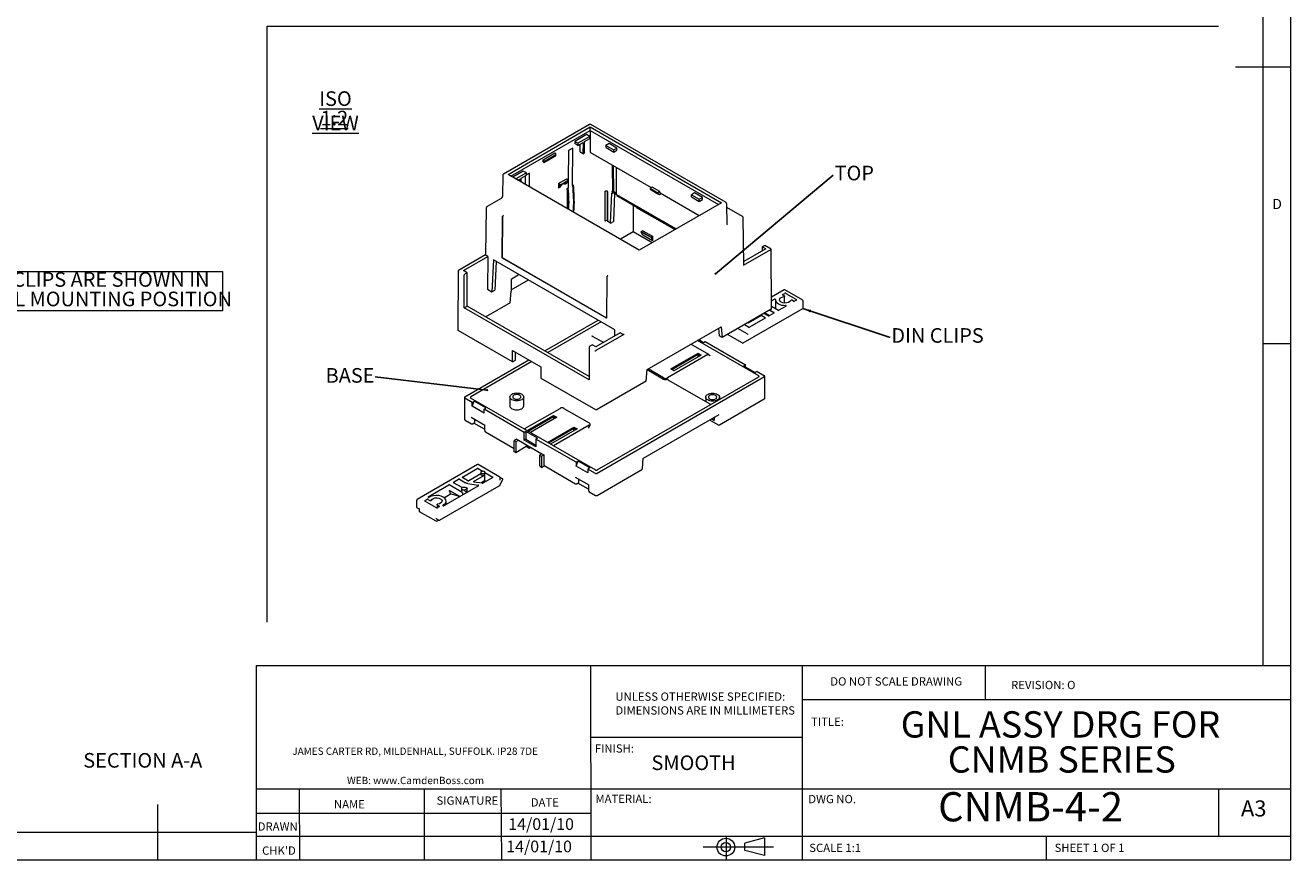
# Model space of a CAD drawing. Units: millimetres. Extents: x 5 to 415, y 5 to 292.
# Drawn here: x 186 to 415, y 5 to 156 of the extents above; entities that cross this region are included whole.
import ezdxf

# ---------------------------------------------------------------- set-up
doc = ezdxf.new("R2010")
doc.units = ezdxf.units.MM
doc.linetypes.add('CENTERX2', pattern=[20.32, 12.7, -2.54, 2.54, -2.54])
doc.styles.add('SLDTEXTSTYLE0', font='TXT', dxfattribs={"width": 0.75})
doc.styles.add('SLDTEXTSTYLE1', font='TXT', dxfattribs={"width": 0.6875})
doc.styles.add('SLDTEXTSTYLE2', font='TXT', dxfattribs={"width": 0.7})
doc.dimstyles.new('SLDDIMSTYLE5', dxfattribs={"dimtxt": 0, "dimasz": 0.4, "dimexe": 0, "dimexo": 0.0625, "dimgap": 0, "dimtad": 0, "dimtih": 1, "dimtoh": 1, "dimdec": 0, "dimrnd": 1e-09, "dimzin": 0, "dimdsep": 46, "dimtxsty": 'Standard', "dimblk1": 'DOT', "dimblk2": 'DOT', "dimsah": 1, "dimcen": 0.09, "dimadec": 0, "dimazin": 0, "dimtfac": 0.4, "dimtdec": 0, "dimtofl": 0, "dimtmove": 0, "dimatfit": 3, "dimldrblk": 'DOT', "dimfxl": 0, "dimfrac": 2, "dimtolj": 1, "dimtzin": 0, "dimarcsym": 0})
doc.dimstyles.new('SLDDIMSTYLE9', dxfattribs={"dimtxt": 0, "dimasz": 1.5, "dimexe": 0, "dimexo": 0.0625, "dimgap": 0, "dimtad": 0, "dimtih": 1, "dimtoh": 1, "dimdec": 0, "dimrnd": 1e-09, "dimzin": 0, "dimdsep": 46, "dimtxsty": 'Standard', "dimsah": 1, "dimcen": 0.09, "dimadec": 0, "dimazin": 0, "dimtfac": 1.5, "dimtdec": 0, "dimtofl": 0, "dimtmove": 0, "dimatfit": 3, "dimfxl": 0, "dimfrac": 2, "dimtolj": 1, "dimtzin": 0, "dimarcsym": 0})

# ---------------------------------------------------------------- blocks, each defined once
blk = doc.blocks.new('SW_NOTE_0')
at = {"color": 0, "linetype": 'Continuous', "lineweight": 0, "char_height": 1.5, "attachment_point": 1, "style": 'SLDTEXTSTYLE0'}
for s, insert in [('UNLESS OTHERWISE SPECIFIED:', (0, 1.93)), ('DIMENSIONS ARE IN MILLIMETERS', (0, -0.57))]:
    blk.add_mtext(s, dxfattribs=dict(at, insert=insert))
blk = doc.blocks.new('SW_NOTE_1')
at = {"color": 0, "linetype": 'Continuous', "lineweight": 0, "char_height": 4.7625, "attachment_point": 2, "style": 'SLDTEXTSTYLE0'}
for s, insert in [('GNL ASSY DRG FOR', (29.32, 6.14)), ('CNMB SERIES', (29.56, -0.21))]:
    blk.add_mtext(s, dxfattribs=dict(at, insert=insert))
blk = doc.blocks.new('SW_NOTE_2')
at = {"color": 0, "linetype": 'Continuous', "lineweight": 0, "char_height": 1.3229, "attachment_point": 2, "style": 'SLDTEXTSTYLE2'}
for s, insert in [('JAMES CARTER RD, MILDENHALL, SUFFOLK. IP28 7DE', (18.73, 1.71)), ('WEB: www.CamdenBoss.com', (18.8, -3.59))]:
    blk.add_mtext(s, dxfattribs=dict(at, insert=insert))
blk = doc.blocks.new('SW_NOTE_8')
at = {"color": 0, "linetype": 'Continuous', "lineweight": 0, "char_height": 2.646, "attachment_point": 2, "style": 'SLDTEXTSTYLE0'}
for s, insert in [('\\LISO VIEW', (9.47, 3.41)), ('\\L1:2', (9.27, -0.12))]:
    blk.add_mtext(s, dxfattribs=dict(at, insert=insert))
blk = doc.blocks.new('SW_NOTE_9')
at = {"color": 0, "linetype": 'Continuous', "lineweight": 0, "insert": (3.82, 1.7), "char_height": 2.646, "attachment_point": 2, "style": 'SLDTEXTSTYLE0'}
blk.add_mtext('TOP', dxfattribs=at)
blk = doc.blocks.new('_DOT')
at = {"color": 0, "linetype": 'ByBlock', "lineweight": -2}
blk.add_line((-0.5, 0), (-1, 0), dxfattribs=at)
at = {"color": 0, "linetype": 'ByBlock', "const_width": 0.5}
blk.add_lwpolyline([(-0.25, 0, 1), (0.25, 0, 1)], format="xyb", close=True, dxfattribs=at)
blk = doc.blocks.new('SW_NOTE_10')
at = {"color": 0, "linetype": 'Continuous', "lineweight": 0, "insert": (-4.54, 1.61), "char_height": 2.646, "attachment_point": 2, "style": 'SLDTEXTSTYLE0'}
blk.add_mtext('BASE', dxfattribs=at)
blk = doc.blocks.new('SW_NOTE_11')
at = {"color": 0, "linetype": 'Continuous', "lineweight": 0, "insert": (8.58, 1.67), "char_height": 2.646, "attachment_point": 2, "style": 'SLDTEXTSTYLE0'}
blk.add_mtext('DIN CLIPS', dxfattribs=at)
blk = doc.blocks.new('SW_NOTE_12')
at = {"color": 0, "linetype": 'Continuous', "lineweight": 0}
for p, q in [((-0.03, -3.6), (-0.03, 3.51)), ((-0.03, 3.51), (45, 3.51)), ((45, 3.51), (45, -3.6)), ((45, -3.6), (-0.03, -3.6))]:
    blk.add_line(p, q, dxfattribs=at)
at = {"color": 0, "linetype": 'Continuous', "lineweight": 0, "char_height": 2.6458, "attachment_point": 1, "style": 'SLDTEXTSTYLE0'}
for s, insert in [('DIN CLIPS ARE SHOWN IN', (0, 3.41)), ('WALL MOUNTING POSITION', (0, -0.12))]:
    blk.add_mtext(s, dxfattribs=dict(at, insert=insert))

msp = doc.modelspace()

# ---------------------------------------------------------------- linework, layer by layer
at = {"color": 7, "linetype": 'Continuous', "lineweight": 0}
for p, q in [((415, 5), (415, 292)), ((410, 287), (409.956, 40.14)), ((229.757, 47.994), (229.757, 155.959)), ((229.757, 155.959), (401.925, 155.959)), ((415, 148.5), (405, 148.5)), ((410, 98.5), (415, 98.5)), ((227.8, 40.14), (415, 40.14)), ((227.8, 40.14), (227.8, 5)), ((288.382, 5), (288.346, 40.14)), ((326.6, 40.14), (326.6, 5)), ((359.75, 33.975), (359.75, 40.14)), ((415, 33.975), (326.6, 33.975)), ((326.6, 27.137), (288.359, 27.137)), ((288.585, 17.75), (227.8, 17.75)), ((235.549, 17.75), (235.6, 5)), ((258.192, 17.75), (258.192, 5)), ((272.092, 17.75), (272.199, 5)), ((282.4, 17.814), (415, 17.814)), ((402, 9.25), (401.973, 17.814)), ((210, 5), (210, 15)), ((288.373, 13.349), (227.8, 13.349)), ((10, 10), (227.8, 10)), ((227.8, 9.25), (415, 9.25)), ((370.8, 5), (370.8, 9.25)), ((319.751, 8.949), (316.206, 7.999)), ((316.206, 6.691), (316.206, 7.999)), ((319.751, 8.949), (319.751, 5.741)), ((5, 5), (415, 5)), ((319.751, 5.741), (316.206, 6.691))]:
    msp.add_line(p, q, dxfattribs=at)
at = {"color": 7, "linetype": 'Continuous', "lineweight": 15}
for p, q in [((288.096, 138.111), (272.53, 129.123)), ((273.365, 129.11), (288.221, 137.688)), ((288.221, 137.688), (311.977, 123.973)), ((288.221, 137.076), (288.221, 137.688)), ((312.813, 123.985), (288.345, 138.111)), ((273.895, 128.804), (288.221, 137.076)), ((287.577, 136.305), (285.455, 135.08)), ((288.142, 135.978), (286.021, 134.753)), ((287.22, 135.041), (288.139, 135.572)), ((288.142, 135.978), (287.577, 136.305)), ((288.139, 135.572), (288.142, 135.978)), ((288.221, 137.076), (311.446, 123.667)), ((288.221, 137.076), (288.221, 133.154)), ((279.732, 131.766), (281.853, 132.991)), ((281.853, 132.991), (282.03, 132.685)), ((284.313, 133.405), (284.272, 128.04)), ((285.091, 133.854), (284.313, 133.405)), ((285.039, 127.07), (285.091, 133.854)), ((285.455, 135.08), (285.452, 134.673)), ((286.018, 134.347), (285.452, 134.673)), ((286.021, 134.753), (285.455, 135.08)), ((286.018, 134.347), (286.937, 134.878)), ((286.021, 134.753), (286.018, 134.347)), ((286.366, 134.548), (286.356, 133.172)), ((286.922, 132.845), (286.356, 133.172)), ((286.937, 134.878), (286.922, 132.845)), ((286.922, 132.845), (287.204, 133.009)), ((287.204, 133.009), (287.22, 135.041)), ((288.271, 133.043), (299.247, 126.706)), ((291.658, 134.684), (291.092, 134.357)), ((291.098, 133.949), (291.092, 134.357)), ((291.092, 134.357), (292.506, 133.54)), ((291.098, 133.949), (292.506, 133.136)), ((293.072, 133.867), (291.658, 134.684)), ((292.506, 133.54), (293.072, 133.867)), ((292.506, 133.136), (292.506, 133.54)), ((292.506, 133.136), (293.066, 133.459)), ((293.066, 133.459), (293.072, 133.867)), ((279.732, 131.358), (279.732, 131.766)), ((279.732, 131.766), (279.909, 131.46)), ((279.732, 131.358), (279.909, 131.256)), ((279.909, 131.46), (282.03, 132.685)), ((279.909, 131.256), (282.03, 132.481)), ((279.909, 131.256), (279.909, 131.46)), ((282.03, 132.481), (282.03, 132.685)), ((292.21, 130.768), (292.246, 125.929)), ((292.388, 130.665), (292.423, 126.032)), ((272.405, 128.91), (272.348, 125.147)), ((272.532, 129.118), (272.489, 129.094)), ((297.121, 115.395), (273.365, 129.11)), ((276.115, 129.687), (274.241, 128.604)), ((276.681, 129.36), (274.807, 128.278)), ((275.157, 128.076), (275.475, 128.259)), ((275.475, 128.259), (275.472, 127.894)), ((275.753, 127.731), (275.758, 128.423)), ((275.758, 128.423), (276.678, 128.954)), ((276.681, 129.36), (276.115, 129.687)), ((276.464, 128.83), (276.453, 127.328)), ((276.678, 128.954), (276.681, 129.36)), ((277.242, 129.322), (276.678, 128.996)), ((277.224, 126.882), (277.242, 129.322)), ((283.921, 128.246), (282.507, 127.429)), ((284.275, 128.038), (283.921, 128.246)), ((293.024, 125.48), (292.988, 130.319)), ((282.507, 127.429), (282.501, 126.616)), ((282.501, 126.616), (282.861, 127.222)), ((282.749, 126.759), (282.501, 126.616)), ((282.861, 127.222), (282.507, 127.429)), ((282.982, 127.153), (282.749, 126.759)), ((282.861, 127.222), (284.275, 128.038)), ((283.902, 127.683), (282.982, 127.153)), ((283.668, 127.29), (283.902, 127.683)), ((283.67, 127.55), (283.668, 127.29)), ((283.915, 127.433), (283.668, 127.29)), ((284.275, 128.038), (283.915, 127.433)), ((284.084, 126.519), (284.057, 122.937)), ((284.261, 126.621), (284.084, 126.519)), ((284.272, 128.033), (284.261, 126.621)), ((285.216, 127.172), (285.039, 127.07)), ((290.952, 120.608), (290.95, 126.07)), ((291.407, 126.009), (291.301, 126.071)), ((291.301, 126.071), (291.301, 120.814)), ((291.407, 120.546), (291.407, 126.009)), ((292.246, 125.929), (292.139, 125.992)), ((292.139, 125.986), (292.246, 125.924)), ((292.423, 126.032), (292.246, 125.929)), ((292.246, 125.924), (292.423, 126.028)), ((292.423, 126.032), (293.023, 125.685)), ((292.423, 126.028), (293.023, 125.682)), ((292.425, 125.811), (292.423, 126.028)), ((299.425, 126.809), (299.074, 126.606)), ((299.074, 126.606), (300.488, 125.789)), ((299.074, 126.606), (299.074, 126.402)), ((299.074, 126.402), (300.488, 125.585)), ((300.839, 125.992), (299.425, 126.809)), ((300.839, 125.992), (300.488, 125.789)), ((300.84, 125.868), (300.839, 125.992)), ((272.117, 124.757), (269.563, 123.282)), ((291.924, 120.248), (292.14, 125.773)), ((292.14, 125.773), (292.248, 125.711)), ((292.246, 125.924), (292.248, 125.711)), ((292.248, 125.711), (292.425, 125.811)), ((292.425, 125.811), (293.024, 125.465)), ((292.655, 125.678), (292.455, 120.559)), ((293.024, 125.48), (303.806, 119.255)), ((293.029, 125.478), (293.024, 125.475)), ((293.024, 125.475), (303.802, 119.253)), ((293.026, 125.262), (293.024, 125.475)), ((293.026, 125.262), (303.618, 119.146)), ((311.977, 123.973), (297.121, 115.395)), ((300.488, 125.585), (300.488, 125.789)), ((300.771, 125.422), (300.488, 125.585)), ((301.019, 125.565), (300.771, 125.422)), ((300.892, 125.756), (307.979, 121.664)), ((301.019, 125.565), (301.019, 125.683)), ((307.126, 125.753), (306.56, 125.427)), ((306.56, 125.427), (307.974, 124.61)), ((306.566, 125.018), (306.56, 125.427)), ((306.566, 125.018), (307.974, 124.205)), ((308.54, 124.937), (307.126, 125.753)), ((307.974, 124.61), (308.54, 124.937)), ((307.974, 124.205), (307.974, 124.61)), ((307.974, 124.205), (308.534, 124.528)), ((308.534, 124.528), (308.54, 124.937)), ((312.994, 120.01), (312.937, 123.774)), ((269.438, 123.069), (269.309, 114.535)), ((269.565, 123.278), (269.523, 123.253)), ((272.512, 121.639), (272.547, 121.66)), ((296.029, 123.528), (295.992, 118.705)), ((296.734, 123.012), (296.734, 123.121)), ((296.734, 123.012), (296.829, 123.066)), ((303.524, 119.092), (296.734, 123.012)), ((315.78, 121.497), (312.953, 123.129)), ((272.28, 113.994), (272.335, 121.335)), ((272.371, 121.355), (272.315, 114.014)), ((291.301, 120.814), (290.952, 120.608)), ((291.301, 120.814), (291.407, 120.752)), ((291.924, 120.248), (291.407, 120.546)), ((291.924, 120.248), (292.455, 120.559)), ((312.99, 119.994), (312.993, 120.011)), ((316.032, 112.75), (315.903, 121.287)), ((295.992, 118.705), (293.69, 117.376)), ((299.423, 116.724), (295.992, 118.705)), ((297.76, 118.909), (297.477, 118.746)), ((297.477, 118.746), (299.245, 117.725)), ((297.477, 118.664), (297.477, 118.746)), ((299.245, 117.643), (297.477, 118.664)), ((297.76, 118.092), (297.477, 118.664)), ((297.76, 118.909), (299.527, 117.888)), ((299.527, 117.072), (297.76, 118.092)), ((299.527, 117.888), (299.245, 117.725)), ((299.245, 117.643), (299.245, 117.725)), ((299.245, 117.643), (299.527, 117.072)), ((299.527, 117.888), (299.527, 117.072)), ((264.432, 111.778), (269.309, 114.594)), ((315.959, 112.647), (320.908, 115.505)), ((320.024, 115.607), (316.024, 113.297)), ((319.363, 115.989), (319.717, 116.193)), ((320.024, 115.607), (319.363, 115.989)), ((319.363, 115.989), (319.363, 115.226)), ((320.982, 115.547), (319.841, 116.206)), ((321.062, 104.781), (320.982, 115.547)), ((265.316, 111.675), (269.735, 114.227)), ((269.735, 114.227), (269.382, 114.431)), ((269.735, 114.227), (269.646, 108.313)), ((270.75, 113.637), (270.437, 107.857)), ((292.671, 100.981), (270.75, 113.637)), ((271.248, 113.35), (270.967, 108.157)), ((272.315, 114.014), (272.28, 113.994)), ((291.16, 103.093), (272.28, 113.994)), ((272.315, 114.014), (291.161, 103.133)), ((264.359, 111.617), (264.277, 100.946)), ((265.977, 111.294), (265.316, 111.675)), ((265.447, 104.946), (265.447, 110.784)), ((265.977, 111.294), (265.624, 111.09)), ((265.977, 105.252), (265.977, 111.294)), ((273.927, 110.092), (273.911, 107.979)), ((273.913, 108.184), (277.054, 109.998)), ((275.409, 110.947), (273.927, 110.092)), ((291.216, 110.434), (291.16, 103.093)), ((291.266, 110.569), (291.252, 110.577)), ((291.442, 110.751), (291.407, 110.73)), ((269.646, 108.313), (270.437, 107.857)), ((270.437, 107.857), (270.967, 108.157)), ((273.741, 105.857), (273.911, 107.979)), ((323.352, 108.19), (321.047, 106.859)), ((326.694, 106.333), (323.477, 108.19)), ((273.741, 105.857), (269.335, 103.313)), ((321.052, 106.187), (321.558, 106.48)), ((321.77, 106.388), (321.77, 104.744)), ((323.078, 107.357), (323.432, 107.561)), ((323.368, 107.088), (323.078, 107.255)), ((323.405, 105.8), (323.405, 107.037)), ((323.609, 107.561), (325.553, 106.439)), ((325.023, 106.132), (324.733, 106.3)), ((325.553, 106.337), (325.2, 106.132)), ((326.757, 104.857), (326.757, 106.224)), ((265.447, 104.946), (265.977, 105.252)), ((288.075, 91.881), (265.447, 104.946)), ((288.075, 92.493), (265.977, 105.252)), ((320.989, 104.681), (312.129, 99.565)), ((315.937, 98.58), (326.72, 104.806)), ((316.803, 102.203), (319.101, 103.53)), ((319.897, 103.07), (317.069, 101.437)), ((319.278, 103.53), (319.897, 103.172)), ((320.427, 103.479), (319.667, 103.917)), ((320.162, 103.795), (320.02, 103.714)), ((320.657, 103.509), (320.056, 103.856)), ((321.488, 103.989), (320.604, 103.479)), ((320.728, 104.53), (321.488, 104.091)), ((322.195, 104.499), (321.06, 105.155)), ((323.68, 105.255), (322.372, 104.499)), ((274.197, 95.158), (264.35, 100.843)), ((280.011, 97.149), (289.659, 102.72)), ((290.19, 102.414), (280.542, 96.843)), ((292.713, 99.838), (292.671, 100.981)), ((298.524, 93.768), (311.959, 101.525)), ((311.479, 101.248), (311.598, 99.871)), ((311.959, 101.525), (312.129, 99.565)), ((316.644, 100.233), (314.965, 101.202)), ((316.892, 101.437), (316.132, 101.876)), ((316.163, 101.894), (316.163, 101.858)), ((290.619, 98.628), (288.64, 99.771)), ((293.686, 100.399), (289.267, 97.848)), ((289.444, 97.337), (294.393, 100.195)), ((294.04, 100.195), (293.686, 100.399)), ((318.726, 92.638), (307.646, 99.035)), ((307.893, 99.178), (308.755, 98.68)), ((308.755, 98.68), (309.038, 98.843)), ((309.038, 98.843), (316.322, 94.638)), ((312.129, 99.565), (311.598, 99.871)), ((315.76, 98.58), (313.092, 100.12)), ((274.197, 97.199), (279.324, 94.239)), ((274.197, 95.158), (274.197, 97.199)), ((274.728, 95.464), (274.728, 96.893)), ((288.075, 97.719), (288.075, 91.881)), ((288.252, 98.025), (288.606, 98.229)), ((289.267, 97.848), (288.606, 98.229)), ((309.519, 96.475), (302.209, 92.254)), ((302.803, 93.863), (307.765, 96.728)), ((302.986, 93.757), (307.765, 96.516)), ((308.343, 96.394), (303.381, 93.529)), ((309.696, 96.457), (306.438, 98.338)), ((307.765, 96.728), (308.343, 96.394)), ((307.765, 96.516), (307.765, 96.728)), ((307.765, 96.06), (307.765, 96.516)), ((307.765, 96.516), (308.16, 96.288)), ((265.552, 88.8), (277.148, 95.496)), ((277.678, 95.189), (266.612, 88.8)), ((274.197, 95.158), (274.728, 95.464)), ((279.324, 94.239), (279.324, 92.198)), ((316.322, 94.638), (315.968, 94.434)), ((315.968, 94.434), (318.089, 93.209)), ((316.322, 94.23), (316.322, 94.638)), ((279.324, 92.198), (289.171, 86.513)), ((289.524, 75.572), (318.726, 92.434)), ((319.787, 92.434), (289.524, 74.96)), ((298.385, 91.629), (289.525, 86.513)), ((298.385, 91.629), (298.524, 93.768)), ((298.524, 93.768), (301.508, 92.046)), ((301.514, 92.254), (298.707, 93.874)), ((302.403, 91.951), (302.216, 92.013)), ((302.351, 91.855), (302.33, 91.864)), ((310.038, 87.417), (302.35, 91.855)), ((303.381, 93.529), (302.803, 93.863)), ((318.443, 93.413), (318.089, 93.209)), ((318.443, 93.413), (319.787, 92.638)), ((319.86, 88.657), (319.86, 92.536)), ((265.479, 88.698), (265.478, 84.82)), ((266.895, 87.82), (265.552, 88.596)), ((266.612, 88.596), (289.171, 75.572)), ((266.895, 87.82), (267.249, 88.024)), ((266.895, 87.113), (267.249, 88.024)), ((266.895, 87.113), (266.895, 87.82)), ((269.017, 85.888), (266.895, 87.113)), ((269.37, 86.799), (267.249, 88.024)), ((273.706, 88.801), (273.706, 87.166)), ((276.206, 87.166), (276.206, 88.801)), ((309.132, 88.76), (309.132, 87.94)), ((311.632, 88.338), (311.632, 88.76)), ((311.637, 83.765), (319.735, 88.441)), ((266.718, 85.146), (269.194, 83.717)), ((267.312, 84.803), (267.303, 84.193)), ((269.017, 86.595), (269.37, 86.799)), ((276.3, 82.39), (269.017, 86.595)), ((269.017, 85.888), (269.017, 86.595)), ((276.306, 82.999), (282.776, 86.735)), ((276.824, 82.7), (281.603, 85.459)), ((277.007, 82.594), (281.603, 85.248)), ((282.181, 85.126), (277.402, 82.366)), ((281.603, 85.459), (282.181, 85.126)), ((281.603, 85.459), (281.603, 85.248)), ((281.603, 85.248), (281.603, 84.792)), ((281.603, 85.248), (281.998, 85.02)), ((283.471, 86.735), (288.067, 84.081)), ((297.761, 77.674), (311.55, 85.636)), ((310.198, 84.856), (310.229, 84.831)), ((310.248, 84.818), (310.602, 84.614)), ((310.752, 84.851), (310.727, 85.161)), ((265.603, 84.603), (266.754, 83.939)), ((267.004, 83.939), (267.251, 84.082)), ((269.133, 82.935), (267.199, 84.052)), ((269.121, 83.759), (269.137, 82.704)), ((269.262, 82.491), (274.462, 79.489)), ((276.583, 82.553), (276.3, 82.39)), ((278.705, 81.329), (276.583, 82.553)), ((276.583, 82.553), (276.583, 81.125)), ((280.502, 80.577), (285.28, 83.336)), ((280.684, 80.471), (285.28, 83.125)), ((285.859, 83.003), (281.08, 80.243)), ((288.067, 83.68), (281.598, 79.944)), ((285.28, 83.336), (285.859, 83.003)), ((285.28, 83.125), (285.28, 83.336)), ((285.28, 82.669), (285.28, 83.125)), ((285.28, 83.125), (285.676, 82.897)), ((288.074, 83.439), (287.897, 83.166)), ((288.221, 83.65), (288.211, 83.887)), ((309.848, 84.654), (311.387, 83.765)), ((274.886, 81.165), (274.462, 80.921)), ((274.462, 80.921), (274.815, 80.716)), ((274.462, 78.879), (274.462, 80.921)), ((274.815, 80.716), (275.24, 80.961)), ((274.815, 78.879), (274.815, 80.716)), ((274.886, 81.165), (275.24, 80.961)), ((275.24, 80.961), (279.483, 78.512)), ((276.3, 80.961), (276.3, 82.39)), ((276.583, 81.125), (276.3, 80.961)), ((278.422, 79.737), (276.3, 80.961)), ((276.583, 81.125), (278.422, 80.063)), ((278.422, 81.165), (278.705, 81.329)), ((285.705, 76.96), (278.422, 81.165)), ((278.422, 81.165), (278.422, 79.737)), ((274.639, 78.777), (274.462, 78.879)), ((274.764, 78.765), (276.673, 79.867)), ((277.219, 79.492), (276.621, 79.837)), ((276.724, 80.104), (276.724, 79.982)), ((277.219, 79.818), (277.219, 79.492)), ((277.502, 79.655), (277.219, 79.492)), ((279.483, 78.512), (279.058, 78.267)), ((279.058, 78.267), (279.412, 78.063)), ((279.058, 78.267), (279.058, 76.43)), ((279.412, 78.063), (279.836, 78.308)), ((279.412, 78.063), (279.412, 76.021)), ((279.483, 78.512), (279.836, 78.308)), ((279.836, 78.308), (279.836, 76.471)), ((267.852, 76.552), (256.893, 70.224)), ((265.104, 74.29), (267.756, 75.821)), ((267.933, 75.821), (268.764, 75.341)), ((271.902, 74.286), (267.977, 76.552)), ((279.412, 76.021), (279.235, 76.124)), ((279.412, 76.021), (279.94, 76.326)), ((279.888, 76.356), (285.564, 73.079)), ((286.059, 77.164), (285.705, 76.96)), ((285.705, 76.253), (286.059, 77.164)), ((285.705, 76.96), (285.705, 76.253)), ((287.827, 75.028), (285.705, 76.253)), ((288.18, 75.939), (286.059, 77.164)), ((288.18, 75.939), (287.827, 75.735)), ((289.17, 74.96), (287.827, 75.735)), ((287.827, 75.735), (287.827, 75.028)), ((289.472, 70.967), (297.57, 75.643)), ((297.694, 75.841), (297.83, 77.714)), ((263.514, 73.371), (264.397, 73.882)), ((264.574, 73.882), (265.64, 73.266)), ((266.077, 73.626), (265.104, 74.188)), ((268.442, 74.89), (266.254, 73.626)), ((267.125, 73.517), (269.082, 74.647)), ((268.714, 73.159), (267.181, 73.396)), ((269.082, 73.586), (268.421, 73.204)), ((268.442, 75.127), (268.442, 74.8)), ((269.047, 73.3), (268.817, 73.433)), ((270.585, 74.188), (268.835, 73.178)), ((269.192, 73.739), (269.192, 75.127)), ((269.192, 75.094), (270.585, 74.29)), ((271.796, 72.73), (272.447, 73.858)), ((272.375, 73.982), (271.953, 74.225)), ((271.965, 73.85), (271.965, 74.179)), ((285.529, 74.286), (288.004, 72.857)), ((286.122, 73.943), (286.113, 73.333)), ((258.929, 70.724), (262.63, 72.861)), ((260.942, 66.475), (271.778, 72.732)), ((268.019, 72.706), (261.758, 69.091)), ((263.059, 71.231), (261.851, 70.534)), ((262.806, 72.861), (265.087, 71.544)), ((264.627, 70.748), (262.806, 71.799)), ((262.823, 71.79), (262.823, 71.299)), ((262.823, 71.299), (264.524, 70.808)), ((265.053, 72.38), (263.514, 73.269)), ((264.941, 72.197), (264.941, 71.748)), ((265.122, 71.524), (265.122, 71.034)), ((265.436, 71.909), (265.941, 72.2)), ((265.941, 71.737), (265.941, 72.198)), ((265.941, 71.506), (265.941, 71.759)), ((266.088, 73.117), (267.962, 72.827)), ((285.814, 73.079), (286.061, 73.222)), ((287.944, 72.075), (286.009, 73.192)), ((287.931, 72.899), (287.947, 71.844)), ((288.072, 71.631), (289.222, 70.967)), ((256.83, 70.117), (256.83, 68.849)), ((256.892, 68.742), (257.29, 68.512)), ((258.317, 70.044), (258.67, 70.248)), ((260.403, 68.737), (258.317, 69.942)), ((258.847, 70.248), (259.228, 70.028)), ((258.932, 70.621), (258.929, 70.622)), ((260.515, 69.315), (260.515, 68.718)), ((260.551, 69.264), (260.933, 69.044)), ((260.933, 68.941), (260.579, 68.737)), ((261.582, 69.091), (261.579, 69.093)), ((262.17, 69.329), (262.17, 69.952)), ((257.29, 68.512), (257.29, 68.074)), ((260.332, 66.288), (257.327, 68.023)), ((260.42, 66.705), (260.818, 66.475)), ((260.828, 66.472), (260.509, 66.288))]:
    msp.add_line(p, q, dxfattribs=at)
at = {"color": 7, "linetype": 'CENTERX2', "lineweight": 0}
for p, q in [((312.858, 9.25), (312.858, 5)), ((308.692, 7.304), (321.693, 7.304))]:
    msp.add_line(p, q, dxfattribs=at)
at = {"color": 7, "linetype": 'Continuous', "lineweight": 15, "flags": 128}
for points in [[(321.772, 106.426), (321.768, 106.447), (321.753, 106.467), (321.728, 106.483), (321.697, 106.495), (321.661, 106.5), (321.624, 106.499), (321.588, 106.492), (321.558, 106.48)], [(321.772, 106.426), (321.795, 106.219), (321.891, 106.019), (322.056, 105.834), (322.283, 105.673), (322.562, 105.542), (322.882, 105.447), (323.228, 105.391), (323.587, 105.378)], [(324.523, 106.264), (324.384, 106.069), (324.137, 105.915), (323.811, 105.82), (323.449, 105.797), (323.095, 105.849), (322.796, 105.969), (322.588, 106.142), (322.498, 106.346), (322.537, 106.555), (322.701, 106.743), (322.969, 106.886), (323.306, 106.966)], [(323.368, 107.088), (323.388, 107.073), (323.401, 107.055), (323.405, 107.036), (323.4, 107.016), (323.386, 106.999), (323.365, 106.984), (323.337, 106.973), (323.306, 106.966)], [(323.68, 105.255), (323.702, 105.272), (323.714, 105.292), (323.716, 105.314), (323.706, 105.335), (323.686, 105.353), (323.658, 105.367), (323.624, 105.376), (323.587, 105.378)], [(320.056, 103.856), (319.947, 103.95), (319.909, 104.061), (319.909, 104.061)], [(316.909, 102.325), (316.885, 102.273), (316.803, 102.203)], [(267.125, 73.517), (267.105, 73.502), (267.092, 73.485), (267.088, 73.466), (267.092, 73.447), (267.105, 73.43), (267.125, 73.415), (267.15, 73.403), (267.181, 73.396)], [(268.552, 74.974), (268.673, 74.927), (268.817, 74.91), (268.96, 74.927), (269.082, 74.974), (269.163, 75.044), (269.192, 75.127), (269.163, 75.21), (269.082, 75.28), (268.96, 75.327), (268.817, 75.343), (268.673, 75.327), (268.552, 75.28), (268.47, 75.21), (268.442, 75.127), (268.47, 75.044), (268.552, 74.974)], [(269.082, 74.647), (268.96, 74.6), (268.817, 74.584), (268.673, 74.6), (268.552, 74.647), (268.47, 74.717), (268.442, 74.8), (268.442, 74.8)], [(269.192, 73.739), (269.163, 73.656), (269.082, 73.586)], [(265.087, 71.993), (264.979, 72.087), (264.941, 72.197), (264.979, 72.308), (265.087, 72.402), (265.249, 72.464), (265.441, 72.486), (265.632, 72.464), (265.794, 72.402)], [(265.087, 71.544), (264.979, 71.638), (264.941, 71.748), (264.941, 71.748)], [(261.585, 69.198), (261.892, 69.405), (262.092, 69.653), (262.17, 69.923), (262.119, 70.195), (261.944, 70.449), (261.657, 70.667), (261.28, 70.832), (260.84, 70.933), (260.369, 70.962), (259.902, 70.917), (259.473, 70.802), (259.113, 70.624)], [(259.439, 70.065), (259.571, 70.257), (259.811, 70.41), (260.13, 70.504), (260.486, 70.528), (260.833, 70.478), (261.127, 70.36), (261.331, 70.19), (261.418, 69.99), (261.377, 69.784), (261.214, 69.6), (260.948, 69.462), (260.615, 69.386)], [(260.551, 69.264), (260.531, 69.279), (260.519, 69.297), (260.515, 69.317), (260.52, 69.336), (260.534, 69.353), (260.556, 69.368), (260.584, 69.379), (260.615, 69.386)]]:
    msp.add_lwpolyline(points, dxfattribs=at)
at = {"color": 7, "linetype": 'Continuous', "lineweight": 0}
for radius in [1.604, 0.854]:
    msp.add_circle((312.784, 7.276), radius, dxfattribs=at)
at = {"color": 7, "linetype": 'Continuous', "lineweight": 15}
for centre, radius, start, end in [((288.148, 138.003), 0.12, 52.77901, 115.90881), ((272.755, 121.336), 0.385, 122.63358, 177.07778), ((323.414, 108.082), 0.125, 60.04811, 120.06739), ((323.098, 107.306), 0.0546, 110.79671, 249.21404), ((323.52, 107.391), 0.192, 62.60548, 117.39452), ((324.648, 106.163), 0.161, 58.12086, 141.24167), ((325.111, 106.303), 0.192, 242.60548, 297.39452), ((325.534, 106.388), 0.0546, 290.79671, 69.21404), ((326.632, 106.224), 0.125, 359.88446, 60.04806), ((319.19, 103.359), 0.192, 62.60548, 117.39452), ((319.877, 103.121), 0.0546, 290.79671, 69.21404), ((320.516, 103.649), 0.192, 242.60548, 297.39452), ((321.468, 104.04), 0.0546, 290.79671, 69.21404), ((322.283, 104.67), 0.192, 242.60548, 297.39452), ((326.694, 104.863), 0.0629, 294.38242, 354.30712), ((316.98, 101.608), 0.192, 242.60548, 297.39452), ((315.849, 98.75), 0.192, 242.60548, 297.39452), ((301.861, 92.924), 0.755, 242.60548, 297.39452), ((319.748, 92.536), 0.109, 290.79671, 69.21404), ((265.591, 88.698), 0.109, 110.79671, 249.21404), ((319.734, 88.67), 0.126, 294.38242, 354.30712), ((283.123, 86.064), 0.755, 62.60548, 117.39452), ((265.677, 84.705), 0.126, 174.37466, 234.3052), ((267.179, 84.183), 0.124, 305.36022, 4.60414), ((269.335, 82.593), 0.126, 174.37466, 234.3052), ((287.991, 83.88), 0.215, 290.79671, 69.21404), ((274.708, 78.862), 0.109, 230.78596, 9.20329), ((267.844, 75.65), 0.192, 62.60548, 117.39452), ((279.442, 76.447), 0.384, 182.60548, 237.39452), ((279.961, 76.458), 0.126, 174.37466, 234.3052), ((265.124, 74.239), 0.0546, 110.79671, 249.21404), ((266.165, 73.797), 0.192, 242.60548, 297.39452), ((270.565, 74.239), 0.0546, 290.79671, 69.21404), ((285.989, 73.323), 0.124, 305.36022, 4.60414), ((289.347, 75.301), 0.384, 242.60548, 297.39452), ((262.718, 72.69), 0.192, 62.60548, 117.39452), ((268.747, 73.348), 0.192, 260.22711, 297.36203), ((288.145, 71.733), 0.126, 174.37466, 234.3052), ((258.336, 69.993), 0.0546, 110.79671, 249.21404), ((259.313, 70.163), 0.16, 237.91323, 321.95528), ((260.491, 68.908), 0.192, 242.60548, 297.39452), ((257.35, 68.078), 0.0599, 184.05635, 247.25583), ((260.42, 66.458), 0.192, 242.60548, 297.39452)]:
    msp.add_arc(centre, radius, start, end, dxfattribs=at)
for centre, major_axis, ratio, start_param, end_param in [((269.559, 114.533), (0.25, 0), 0.5773376, 3.132866, 3.927034), ((264.608, 111.472), (-0.175, 0.306), 0.5798482, 0.0022418, 1.5730381), ((264.527, 100.945), (0.25, 0), 0.5773815, 3.1372285, 3.9271102), ((316.733, 100.213), (0.125, -0.052), 0.1482358, 3.9884928, 5.5592891), ((262.718, 71.646), (0.088, 0.153), 0.5773815, 0, 1.5707963)]:
    msp.add_ellipse(centre, major_axis=major_axis, ratio=ratio, start_param=start_param, end_param=end_param, dxfattribs=at)
for points, knots in [([(288.345, 138.108), (288.324, 138.12), (288.277, 138.144), (288.203, 138.146), (288.141, 138.135), (288.111, 138.116), (288.099, 138.107)], [0, 0, 0, 0, 0.2783364, 0.5998683, 0.8268957, 1, 1, 1, 1]), ([(288.221, 133.154), (288.222, 133.139), (288.224, 133.108), (288.239, 133.073), (288.255, 133.052), (288.268, 133.045), (288.272, 133.043)], [0, 0, 0, 0, 0.3105324, 0.6042252, 0.8810659, 1, 1, 1, 1]), ([(272.489, 129.094), (272.467, 129.07), (272.436, 129.036), (272.412, 128.971), (272.402, 128.934), (272.405, 128.911), (272.405, 128.91)], [0, 0, 0, 0, 0.4623144, 0.6604204, 0.9901264, 1, 1, 1, 1]), ([(284.205, 122.852), (284.217, 123.364), (284.245, 124.55), (284.142, 125.805), (284.084, 126.519)], [0, 0, 0, 0, 0.4321111, 1, 1, 1, 1]), ([(284.38, 122.751), (284.394, 123.33), (284.425, 124.582), (284.318, 125.908), (284.261, 126.621)], [0, 0, 0, 0, 0.4625607, 1, 1, 1, 1]), ([(285.039, 127.07), (285.091, 126.36), (285.196, 124.941), (285.201, 123.364), (285.124, 122.525), (285.106, 122.331)], [0, 0, 0, 0, 0.4346086, 0.8692172, 1, 1, 1, 1]), ([(285.267, 122.239), (285.291, 122.497), (285.375, 123.399), (285.374, 125.042), (285.268, 126.462), (285.216, 127.172)], [0, 0, 0, 0, 0.1670522, 0.5835261, 1, 1, 1, 1]), ([(290.95, 126.07), (290.97, 126.08), (291.013, 126.101), (291.086, 126.112), (291.151, 126.113), (291.203, 126.106), (291.256, 126.093), (291.286, 126.078), (291.301, 126.071)], [0, 0, 0, 0, 0.1984403, 0.4307804, 0.560266, 0.698302, 0.8448821, 1, 1, 1, 1]), ([(272.348, 125.151), (272.344, 125.114), (272.336, 125.041), (272.282, 124.924), (272.206, 124.82), (272.146, 124.777), (272.116, 124.756)], [0, 0, 0, 0, 0.2499903, 0.4999886, 0.7500187, 1, 1, 1, 1]), ([(300.84, 125.868), (300.843, 125.843), (300.848, 125.793), (300.878, 125.768), (300.892, 125.756)], [0, 0, 0, 0, 0.5027742, 1, 1, 1, 1]), ([(312.936, 123.773), (312.934, 123.795), (312.931, 123.845), (312.893, 123.916), (312.85, 123.967), (312.816, 123.981), (312.811, 123.983)], [0, 0, 0, 0, 0.2548686, 0.5805239, 0.9370512, 1, 1, 1, 1]), ([(269.523, 123.253), (269.501, 123.229), (269.469, 123.195), (269.445, 123.131), (269.435, 123.093), (269.438, 123.07), (269.438, 123.069)], [0, 0, 0, 0, 0.4623144, 0.6604204, 0.9901264, 1, 1, 1, 1]), ([(315.902, 121.285), (315.901, 121.307), (315.897, 121.357), (315.859, 121.429), (315.816, 121.48), (315.783, 121.494), (315.778, 121.496)], [0, 0, 0, 0, 0.2548686, 0.5805239, 0.9370512, 1, 1, 1, 1]), ([(320.908, 115.505), (320.919, 115.511), (320.94, 115.524), (320.964, 115.537), (320.977, 115.545), (320.985, 115.549), (320.982, 115.547), (320.982, 115.547)], [0, 0, 0, 0, 0.2211788, 0.4564068, 0.7122071, 0.9936761, 1, 1, 1, 1]), ([(316.032, 112.751), (316.032, 112.75), (316.034, 112.74), (316.028, 112.72), (316.01, 112.684), (315.979, 112.662), (315.959, 112.647)], [0, 0, 0, 0, 0.0108762, 0.2656259, 0.5263155, 1, 1, 1, 1]), ([(320.989, 104.681), (321.006, 104.692), (321.042, 104.717), (321.062, 104.755), (321.061, 104.778), (321.061, 104.783)], [0, 0, 0, 0, 0.3955531, 0.85836007, 1, 1, 1, 1]), ([(288.636, 99.773), (288.636, 99.773), (288.637, 99.772), (288.631, 99.779), (288.62, 99.808), (288.616, 99.843), (288.613, 99.862)], [0, 0, 0, 0, 0.0478153, 0.3403453, 0.6512227, 1, 1, 1, 1]), ([(294.04, 100.195), (294.065, 100.183), (294.117, 100.16), (294.216, 100.149), (294.316, 100.16), (294.367, 100.183), (294.393, 100.195)], [0, 0, 0, 0, 0.2499959, 0.4999913, 0.749991, 1, 1, 1, 1]), ([(289.092, 97.132), (289.116, 97.146), (289.164, 97.175), (289.247, 97.223), (289.316, 97.263), (289.364, 97.291), (289.408, 97.316), (289.432, 97.33), (289.444, 97.337)], [0, 0, 0, 0, 0.27552411, 0.55299724, 0.67961286, 0.79468256, 0.9004998, 1, 1, 1, 1]), ([(309.519, 96.475), (309.532, 96.48), (309.558, 96.492), (309.606, 96.492), (309.658, 96.478), (309.725, 96.442), (309.8, 96.378), (309.844, 96.313), (309.866, 96.281)], [0, 0, 0, 0, 0.1087512, 0.2255727, 0.3540916, 0.4970477, 0.7481745, 1, 1, 1, 1]), ([(309.866, 96.281), (309.868, 96.278), (309.871, 96.274), (309.875, 96.269), (309.878, 96.268), (309.879, 96.267)], [0, 0, 0, 0, 0.5445476, 0.77867, 1, 1, 1, 1]), ([(302.089, 91.993), (302.111, 91.998), (302.158, 92.01), (302.196, 92.012), (302.216, 92.013)], [0, 0, 0, 0, 0.462687, 1, 1, 1, 1]), ([(318.726, 92.434), (318.737, 92.441), (318.76, 92.456), (318.79, 92.489), (318.806, 92.536), (318.79, 92.582), (318.76, 92.616), (318.737, 92.63), (318.726, 92.638)], [0, 0, 0, 0, 0.13045973, 0.2574591, 0.50000018, 0.74256724, 0.86956002, 1, 1, 1, 1]), ([(266.612, 88.8), (266.601, 88.793), (266.579, 88.778), (266.549, 88.744), (266.533, 88.698), (266.549, 88.652), (266.579, 88.618), (266.601, 88.603), (266.612, 88.596)], [0, 0, 0, 0, 0.1304598, 0.2574591, 0.5000003, 0.742579, 0.8695688, 1, 1, 1, 1]), ([(273.706, 87.167), (273.706, 87.167), (273.674, 87.075), (273.778, 86.879), (273.974, 86.731), (274.072, 86.657)], [0, 0, 0, 0, 0.0001021, 0.5000511, 1, 1, 1, 1]), ([(274.072, 86.657), (274.201, 86.598), (274.459, 86.479), (274.958, 86.428), (275.447, 86.483), (275.861, 86.644), (276.15, 86.884), (276.187, 87.073), (276.206, 87.167)], [0, 0, 0, 0, 0.1666723, 0.3333447, 0.500017, 0.6666894, 0.8333617, 1, 1, 1, 1]), ([(319.734, 88.442), (319.753, 88.454), (319.795, 88.482), (319.839, 88.55), (319.862, 88.613), (319.858, 88.65), (319.857, 88.657)], [0, 0, 0, 0, 0.2584388, 0.5745303, 0.9231196, 1, 1, 1, 1]), ([(265.481, 84.82), (265.482, 84.797), (265.483, 84.746), (265.517, 84.682), (265.558, 84.632), (265.59, 84.613), (265.604, 84.605)], [0, 0, 0, 0, 0.2625592, 0.5813923, 0.8061139, 1, 1, 1, 1]), ([(289.525, 86.513), (289.5, 86.501), (289.462, 86.484), (289.399, 86.472), (289.348, 86.469), (289.297, 86.472), (289.234, 86.484), (289.196, 86.501), (289.171, 86.513)], [0, 0, 0, 0, 0.2394387, 0.3693734, 0.4999935, 0.6299304, 0.7605528, 1, 1, 1, 1]), ([(310.602, 84.614), (310.613, 84.609), (310.636, 84.598), (310.668, 84.599), (310.697, 84.613), (310.73, 84.652), (310.755, 84.73), (310.753, 84.811), (310.752, 84.851)], [0, 0, 0, 0, 0.08676799, 0.18215073, 0.29087622, 0.41617093, 0.70489098, 1, 1, 1, 1]), ([(266.755, 83.941), (266.759, 83.937), (266.773, 83.927), (266.789, 83.922), (266.799, 83.919)], [0, 0, 0, 0, 0.3445843, 1, 1, 1, 1]), ([(266.799, 83.919), (266.831, 83.912), (266.876, 83.901), (266.943, 83.913), (266.982, 83.923), (267.001, 83.939), (267.003, 83.94)], [0, 0, 0, 0, 0.4561561, 0.6491549, 0.9693842, 1, 1, 1, 1]), ([(269.14, 82.704), (269.141, 82.683), (269.142, 82.633), (269.175, 82.57), (269.217, 82.52), (269.248, 82.501), (269.263, 82.492)], [0, 0, 0, 0, 0.252345, 0.5755943, 0.8034284, 1, 1, 1, 1]), ([(288.074, 83.439), (288.093, 83.46), (288.126, 83.499), (288.153, 83.531), (288.165, 83.545)], [0, 0, 0, 0, 0.5372996, 1, 1, 1, 1]), ([(288.165, 83.545), (288.186, 83.573), (288.22, 83.618), (288.215, 83.666), (288.214, 83.683)], [0, 0, 0, 0, 0.6324894, 1, 1, 1, 1]), ([(311.388, 83.767), (311.393, 83.763), (311.406, 83.754), (311.422, 83.748), (311.432, 83.745)], [0, 0, 0, 0, 0.3445843, 1, 1, 1, 1]), ([(311.432, 83.745), (311.464, 83.738), (311.51, 83.728), (311.577, 83.739), (311.615, 83.75), (311.635, 83.765), (311.637, 83.766)], [0, 0, 0, 0, 0.456091, 0.6490623, 0.9692458, 1, 1, 1, 1]), ([(276.724, 79.982), (276.722, 79.956), (276.717, 79.905), (276.687, 79.88), (276.673, 79.867)], [0, 0, 0, 0, 0.5000511, 1, 1, 1, 1]), ([(267.977, 76.551), (267.967, 76.556), (267.943, 76.569), (267.9, 76.569), (267.867, 76.563), (267.854, 76.552), (267.853, 76.551)], [0, 0, 0, 0, 0.2652709, 0.61098, 0.9721581, 1, 1, 1, 1]), ([(289.171, 75.572), (289.183, 75.565), (289.208, 75.553), (289.267, 75.535), (289.347, 75.526), (289.427, 75.535), (289.486, 75.553), (289.511, 75.565), (289.524, 75.572)], [0, 0, 0, 0, 0.1304597, 0.2574591, 0.5000002, 0.7425672, 0.86956, 1, 1, 1, 1]), ([(297.569, 75.643), (297.588, 75.656), (297.63, 75.684), (297.673, 75.752), (297.697, 75.809), (297.694, 75.841), (297.693, 75.842)], [0, 0, 0, 0, 0.27646018, 0.61459341, 0.98749052, 1, 1, 1, 1]), ([(271.964, 74.191), (271.96, 74.207), (271.955, 74.231), (271.934, 74.261), (271.918, 74.278), (271.904, 74.284), (271.902, 74.285)], [0, 0, 0, 0, 0.41396441, 0.60893936, 0.93477656, 1, 1, 1, 1]), ([(271.928, 73.749), (271.94, 73.768), (271.96, 73.801), (271.963, 73.836), (271.965, 73.85)], [0, 0, 0, 0, 0.5895212, 1, 1, 1, 1]), ([(272.436, 73.888), (272.432, 73.904), (272.427, 73.927), (272.406, 73.957), (272.381, 73.981), (272.356, 73.99), (272.342, 73.995)], [0, 0, 0, 0, 0.3203749, 0.4712697, 0.7234412, 1, 1, 1, 1]), ([(272.419, 73.812), (272.422, 73.816), (272.43, 73.829), (272.437, 73.855), (272.436, 73.877), (272.436, 73.888)], [0, 0, 0, 0, 0.1809301, 0.5813007, 1, 1, 1, 1]), ([(265.941, 72.2), (265.938, 72.078), (265.934, 71.913), (265.871, 71.74), (265.829, 71.682), (265.795, 71.655), (265.757, 71.641), (265.699, 71.641), (265.573, 71.705), (265.494, 71.822), (265.436, 71.909)], [0, 0, 0, 0, 0.3054719, 0.4133094, 0.4582521, 0.4999999, 0.5417405, 0.5866808, 0.6945281, 1, 1, 1, 1]), ([(271.777, 72.732), (271.79, 72.741), (271.808, 72.753), (271.819, 72.772), (271.822, 72.778)], [0, 0, 0, 0, 0.706689, 1, 1, 1, 1]), ([(285.565, 73.081), (285.569, 73.077), (285.583, 73.067), (285.599, 73.062), (285.609, 73.059)], [0, 0, 0, 0, 0.34458429, 1, 1, 1, 1]), ([(285.609, 73.059), (285.641, 73.052), (285.686, 73.041), (285.754, 73.053), (285.792, 73.063), (285.811, 73.079), (285.813, 73.08)], [0, 0, 0, 0, 0.4561561, 0.6491549, 0.9693842, 1, 1, 1, 1]), ([(287.95, 71.844), (287.951, 71.823), (287.952, 71.773), (287.985, 71.71), (288.027, 71.66), (288.058, 71.641), (288.073, 71.633)], [0, 0, 0, 0, 0.252345, 0.5755943, 0.8034284, 1, 1, 1, 1]), ([(256.893, 70.223), (256.881, 70.214), (256.859, 70.199), (256.84, 70.166), (256.83, 70.134), (256.831, 70.113), (256.831, 70.102)], [0, 0, 0, 0, 0.3193081, 0.5510879, 0.7705294, 1, 1, 1, 1]), ([(256.831, 68.836), (256.835, 68.82), (256.84, 68.797), (256.861, 68.767), (256.877, 68.749), (256.891, 68.743), (256.893, 68.743)], [0, 0, 0, 0, 0.4150915, 0.6105973, 0.93732165, 1, 1, 1, 1]), ([(289.223, 70.968), (289.228, 70.965), (289.241, 70.955), (289.257, 70.95), (289.267, 70.946)], [0, 0, 0, 0, 0.3445843, 1, 1, 1, 1]), ([(289.267, 70.946), (289.299, 70.939), (289.345, 70.929), (289.412, 70.941), (289.45, 70.951), (289.47, 70.966), (289.472, 70.968)], [0, 0, 0, 0, 0.456091, 0.6490623, 0.9692458, 1, 1, 1, 1]), ([(257.327, 68.533), (257.315, 68.527), (257.297, 68.517), (257.288, 68.511), (257.29, 68.512), (257.29, 68.512)], [0, 0, 0, 0, 0.5955254, 0.9999094, 1, 1, 1, 1]), ([(260.42, 66.705), (260.406, 66.715), (260.372, 66.739), (260.347, 66.776), (260.332, 66.798)], [0, 0, 0, 0, 0.4043498, 1, 1, 1, 1]), ([(260.818, 66.477), (260.828, 66.471), (260.852, 66.459), (260.895, 66.458), (260.928, 66.464), (260.941, 66.475), (260.942, 66.476)], [0, 0, 0, 0, 0.2658466, 0.6110879, 0.9717773, 1, 1, 1, 1])]:
    msp.add_open_spline(points, degree=3, knots=knots, dxfattribs=at)
for points in [[(272.335, 121.335), (272.338, 121.363), (272.344, 121.419), (272.385, 121.51), (272.443, 121.59), (272.489, 121.623), (272.512, 121.639)], [(319.717, 116.193), (319.74, 116.204), (319.787, 116.225), (319.824, 116.212), (319.842, 116.205)], [(265.447, 110.784), (265.449, 110.812), (265.455, 110.868), (265.496, 110.959), (265.554, 111.04), (265.6, 111.073), (265.624, 111.09)], [(291.252, 110.577), (291.242, 110.552), (291.221, 110.503), (291.218, 110.457), (291.216, 110.434)], [(291.407, 110.73), (291.393, 110.721), (291.366, 110.704), (291.328, 110.665), (291.293, 110.62), (291.275, 110.586), (291.266, 110.569)], [(288.075, 97.719), (288.078, 97.747), (288.083, 97.804), (288.124, 97.895), (288.183, 97.976), (288.229, 98.009), (288.252, 98.025)], [(301.508, 92.046), (301.548, 92.026), (301.629, 91.987), (301.782, 91.961), (301.942, 91.959), (302.04, 91.982), (302.089, 91.993)], [(274.072, 88.29), (273.97, 88.364), (273.765, 88.513), (273.675, 88.801), (273.771, 89.083), (274.049, 89.324), (274.466, 89.485), (274.954, 89.54), (275.453, 89.488), (275.711, 89.37), (275.84, 89.31)], [(275.84, 89.31), (275.942, 89.236), (276.147, 89.087), (276.237, 88.799), (276.141, 88.517), (275.863, 88.277), (275.447, 88.116), (274.958, 88.061), (274.459, 88.112), (274.201, 88.231), (274.072, 88.29)], [(309.498, 88.249), (309.396, 88.323), (309.191, 88.472), (309.101, 88.76), (309.197, 89.042), (309.475, 89.283), (309.892, 89.444), (310.38, 89.499), (310.879, 89.447), (311.137, 89.329), (311.266, 89.27)], [(275.486, 89.106), (275.409, 89.142), (275.254, 89.213), (274.955, 89.244), (274.662, 89.211), (274.412, 89.114), (274.245, 88.97), (274.188, 88.801), (274.241, 88.628), (274.364, 88.539), (274.426, 88.494)], [(274.426, 88.494), (274.503, 88.458), (274.658, 88.388), (274.957, 88.356), (275.25, 88.39), (275.5, 88.486), (275.667, 88.63), (275.725, 88.8), (275.671, 88.972), (275.548, 89.062), (275.486, 89.106)], [(311.266, 89.27), (311.368, 89.195), (311.573, 89.046), (311.663, 88.758), (311.567, 88.476), (311.289, 88.236), (310.873, 88.075), (310.384, 88.02), (309.885, 88.072), (309.627, 88.19), (309.498, 88.249)], [(310.912, 89.066), (310.835, 89.101), (310.68, 89.172), (310.381, 89.203), (310.088, 89.17), (309.838, 89.073), (309.671, 88.929), (309.614, 88.76), (309.668, 88.587), (309.79, 88.498), (309.852, 88.453)], [(309.852, 88.453), (309.929, 88.418), (310.084, 88.347), (310.383, 88.316), (310.676, 88.349), (310.926, 88.445), (311.093, 88.589), (311.151, 88.759), (311.097, 88.931), (310.974, 89.021), (310.912, 89.066)], [(263.514, 73.371), (263.503, 73.364), (263.483, 73.349), (263.474, 73.32), (263.483, 73.292), (263.503, 73.277), (263.514, 73.269)], [(264.574, 73.882), (264.561, 73.887), (264.535, 73.899), (264.486, 73.904), (264.436, 73.899), (264.41, 73.887), (264.397, 73.882)], [(265.436, 71.909), (265.403, 71.91), (265.339, 71.912), (265.246, 71.93), (265.159, 71.956), (265.111, 71.981), (265.087, 71.993)], [(266.088, 73.117), (266.005, 73.133), (265.838, 73.166), (265.706, 73.233), (265.64, 73.266)], [(265.794, 72.402), (265.816, 72.388), (265.859, 72.36), (265.904, 72.31), (265.934, 72.256), (265.938, 72.219), (265.941, 72.2)], [(268.019, 72.706), (268.026, 72.711), (268.04, 72.72), (268.052, 72.738), (268.057, 72.757), (268.052, 72.776), (268.04, 72.794), (268.02, 72.809), (267.993, 72.821), (267.973, 72.825), (267.962, 72.827)], [(258.847, 70.248), (258.834, 70.254), (258.808, 70.266), (258.759, 70.271), (258.709, 70.266), (258.683, 70.254), (258.67, 70.248)], [(258.929, 70.724), (258.919, 70.717), (258.899, 70.702), (258.89, 70.673), (258.899, 70.645), (258.919, 70.63), (258.929, 70.622)], [(258.932, 70.621), (258.938, 70.618), (258.951, 70.611), (258.974, 70.604), (258.998, 70.6), (259.024, 70.599), (259.049, 70.601), (259.073, 70.606), (259.095, 70.614), (259.107, 70.62), (259.113, 70.624)], [(260.933, 68.941), (260.943, 68.949), (260.964, 68.964), (260.973, 68.993), (260.964, 69.021), (260.943, 69.036), (260.933, 69.044)], [(261.585, 69.198), (261.579, 69.194), (261.567, 69.187), (261.554, 69.174), (261.545, 69.16), (261.542, 69.146), (261.544, 69.131), (261.551, 69.117), (261.562, 69.104), (261.574, 69.096), (261.579, 69.093)], [(261.582, 69.091), (261.594, 69.085), (261.62, 69.074), (261.67, 69.069), (261.72, 69.074), (261.745, 69.085), (261.758, 69.091)]]:
    msp.add_open_spline(points, degree=3, dxfattribs=at)

# ---------------------------------------------------------------- block references
at = {"color": 7, "linetype": 'Continuous', "lineweight": 0}
for name, p in [('SW_NOTE_8', (232.672, 140.735)), ('SW_NOTE_9', (332.201, 128.969)), ('SW_NOTE_12', (176.687, 107.986)), ('SW_NOTE_11', (342.509, 99.585)), ('SW_NOTE_10', (249.315, 92.417)), ('SW_NOTE_0', (292.798, 33.354)), ('SW_NOTE_1', (344.02, 25.74)), ('SW_NOTE_2', (237.823, 23.602))]:
    msp.add_blockref(name, p, dxfattribs=at)

# ---------------------------------------------------------------- texts
for s, insert, char_height, attachment_point, style in [('D', (411.667, 124.668), 1.852, 1, 'SLDTEXTSTYLE0'), ('DO NOT SCALE DRAWING', (331.679, 38.035), 1.5, 1, 'SLDTEXTSTYLE0'), ('REVISION: O', (364.41, 37.385), 1.5, 1, 'SLDTEXTSTYLE0'), ('TITLE:', (328.205, 30.741), 1.5, 1, 'SLDTEXTSTYLE0'), ('FINISH:', (289.074, 25.891), 1.5, 1, 'SLDTEXTSTYLE0'), ('SECTION A-A', (207.263, 24.317), 2.64583, 2, 'SLDTEXTSTYLE0'), ('SMOOTH', (306.938, 23.881), 2.6458, 2, 'SLDTEXTSTYLE0'), ('SIGNATURE', (260.429, 16.453), 1.5, 1, 'SLDTEXTSTYLE0'), ('DATE', (277.481, 16.131), 1.5, 1, 'SLDTEXTSTYLE0'), ('MATERIAL:', (289.185, 16.769), 1.5, 1, 'SLDTEXTSTYLE0'), ('DWG NO.', (327.7, 16.733), 1.5, 1, 'SLDTEXTSTYLE0'), ('CNMB-4-2', (367.928, 17.235), 5.2917, 2, 'SLDTEXTSTYLE0'), ('NAME', (241.874, 15.791), 1.5, 1, 'SLDTEXTSTYLE0'), ('A3', (405.998, 15.74), 2.9104, 1, 'SLDTEXTSTYLE0'), ('DRAWN', (228.068, 11.76), 1.5, 1, 'SLDTEXTSTYLE0'), ('14/01/10', (279.355, 12.501), 2.1167, 2, 'SLDTEXTSTYLE0'), ("CHK'D", (228.86, 7.401), 1.5, 1, 'SLDTEXTSTYLE0'), ('14/01/10', (278.988, 8.46), 2.1167, 2, 'SLDTEXTSTYLE0'), ('SCALE 1:1', (327.874, 7.9), 1.5, 1, 'SLDTEXTSTYLE0'), ('SHEET 1 OF 1', (372.278, 7.9), 1.5, 1, 'SLDTEXTSTYLE1')]:
    msp.add_mtext(s, dxfattribs=dict(at, insert=insert, char_height=char_height, attachment_point=attachment_point, style=style))

# ---------------------------------------------------------------- leaders
for points, dimstyle in [([(310.919, 111.115), (332.201, 128.969)], 'SLDDIMSTYLE5'), ([(326.72, 104.806), (342.509, 99.585)], 'SLDDIMSTYLE9'), ([(269.572, 90.033), (249.315, 92.417)], 'SLDDIMSTYLE5')]:
    msp.add_leader(points, dimstyle=dimstyle, dxfattribs=at)

doc.saveas('drawing.dxf')
